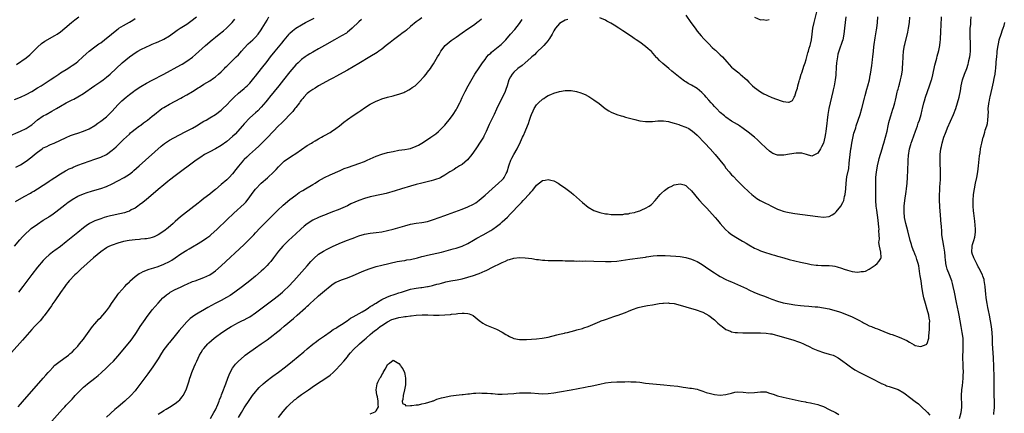
# Model space of a CAD drawing. Units: inches. Extents: x 2610000 to 2613000, y 1485000 to 1488000.
# Drawn here: x 2611177 to 2611520, y 1487373 to 1487510 of the extents above; entities that cross this region are included whole.
import ezdxf

# ---------------------------------------------------------------- set-up
doc = ezdxf.new("R2010")
doc.units = ezdxf.units.IN
doc.header["$MEASUREMENT"] = 0
doc.layers.add('LD26101485_10ft', color=121, linetype='Continuous')

msp = doc.modelspace()

# ---------------------------------------------------------------- linework, layer by layer
at = {"layer": 'LD26101485_10ft'}
for points, elevation in [([(2611409, 1487511.56), (2611410.78, 1487509), (2611412.23, 1487507), (2611413, 1487506.03), (2611414.38, 1487504.38), (2611415.33, 1487503.33), (2611415.66, 1487503), (2611417, 1487501.54), (2611418.26, 1487500.26), (2611419, 1487499.64), (2611419.32, 1487499.32), (2611419.7, 1487499), (2611421, 1487497.8), (2611421.76, 1487497), (2611423.26, 1487495.26), (2611425, 1487493.45), (2611425.47, 1487493), (2611427.47, 1487491.47), (2611428, 1487491), (2611429.64, 1487489.64), (2611430.24, 1487489), (2611431, 1487488.25), (2611432.3, 1487487), (2611433, 1487486.37), (2611435, 1487484.87), (2611436.17, 1487484.18), (2611437, 1487483.76), (2611437.52, 1487483.52), (2611439, 1487482.92), (2611442.24, 1487481.76), (2611443, 1487481.52), (2611444.81, 1487481.19), (2611445, 1487481.2), (2611446.19, 1487481.81), (2611446.79, 1487483), (2611447, 1487483.34), (2611447.52, 1487485), (2611447.9, 1487486.1), (2611448.13, 1487487), (2611448.57, 1487488.57), (2611448.68, 1487489), (2611448.74, 1487489.26), (2611449.28, 1487491), (2611449.47, 1487491.47), (2611449.96, 1487493), (2611450.17, 1487493.83), (2611450.67, 1487495), (2611451, 1487496.11), (2611451.22, 1487497), (2611451.61, 1487498.39), (2611451.75, 1487499), (2611452.06, 1487500.06), (2611452.37, 1487501), (2611452.5, 1487501.5), (2611452.83, 1487503), (2611453.08, 1487505), (2611453.36, 1487507), (2611453.77, 1487509), (2611454.8, 1487513.2)], 9210), ([(2611317, 1487510.64), (2611316.02, 1487509.98), (2611315, 1487509.26), (2611313, 1487507.6), (2611311.61, 1487506.39), (2611311, 1487505.92), (2611310.49, 1487505.51), (2611309, 1487504.35), (2611307.1, 1487503), (2611305.93, 1487502.07), (2611304.54, 1487501), (2611303, 1487499.73), (2611302.02, 1487499), (2611301.41, 1487498.59), (2611298.8, 1487497), (2611295, 1487494.74), (2611293, 1487493.57), (2611291, 1487492.44), (2611287, 1487490.22), (2611286.22, 1487489.78), (2611285, 1487489.13), (2611281, 1487486.9), (2611279.82, 1487486.18), (2611279, 1487485.71), (2611277.94, 1487485), (2611277, 1487484.27), (2611275.86, 1487483), (2611275.44, 1487482.56), (2611275, 1487482.03), (2611274.55, 1487481.45), (2611274.27, 1487481), (2611273, 1487479.4), (2611272.71, 1487479), (2611271.95, 1487478.05), (2611271, 1487476.96), (2611269.05, 1487474.95), (2611268.05, 1487473.95), (2611267, 1487473), (2611265.08, 1487471), (2611263, 1487468.76), (2611261, 1487466.68), (2611260.15, 1487465.85), (2611259, 1487464.81), (2611256.86, 1487463), (2611255.91, 1487462.09), (2611255, 1487461.24), (2611254.77, 1487461), (2611253.05, 1487458.95), (2611252.17, 1487457.83), (2611251, 1487456.28), (2611249.8, 1487455), (2611249.4, 1487454.6), (2611249, 1487454.22), (2611247, 1487452.52), (2611245, 1487450.84), (2611243.97, 1487450.03), (2611243, 1487449.21), (2611241, 1487447.62), (2611239.52, 1487446.48), (2611239, 1487446.05), (2611233.86, 1487442.14), (2611232.77, 1487441.23), (2611231, 1487439.64), (2611230.32, 1487439), (2611228.55, 1487437.45), (2611227, 1487436.26), (2611225.03, 1487434.97), (2611223.67, 1487434.33), (2611223, 1487434.09), (2611222.14, 1487433.86), (2611221, 1487433.65), (2611220.43, 1487433.57), (2611219, 1487433.47), (2611218.58, 1487433.42), (2611217, 1487433.31), (2611214.95, 1487433.05), (2611213, 1487432.67), (2611211, 1487432.13), (2611209, 1487431.44), (2611208.03, 1487431), (2611207.34, 1487430.66), (2611207, 1487430.46), (2611205, 1487429.07), (2611202.55, 1487427), (2611200.28, 1487425), (2611198.09, 1487423), (2611196.51, 1487421.49), (2611195.95, 1487421), (2611194, 1487419), (2611193.59, 1487418.41), (2611193, 1487417.73), (2611192.47, 1487417), (2611191, 1487414.9), (2611189, 1487411.95), (2611188.32, 1487411), (2611187.81, 1487410.19), (2611186.88, 1487409), (2611185.26, 1487406.74), (2611185, 1487406.43), (2611184.4, 1487405.6), (2611183.85, 1487405), (2611183, 1487404.14), (2611181.94, 1487403), (2611181, 1487402.03), (2611177.7, 1487398.3), (2611169, 1487388.61)], 9190), ([(2611172.74, 1487469.26), (2611177, 1487471.12), (2611179, 1487472.11), (2611180.42, 1487473), (2611181, 1487473.4), (2611183, 1487475.05), (2611185, 1487476.44), (2611185.96, 1487477), (2611187.92, 1487478.08), (2611189.54, 1487479), (2611191, 1487479.86), (2611193, 1487480.98), (2611194.34, 1487481.66), (2611195, 1487482.02), (2611195.66, 1487482.34), (2611197, 1487483.07), (2611199, 1487484.28), (2611200.62, 1487485.38), (2611201, 1487485.66), (2611201.81, 1487486.19), (2611203, 1487487.03), (2611205, 1487488.4), (2611205.83, 1487489), (2611207, 1487489.92), (2611208.3, 1487491), (2611212.51, 1487495), (2611215, 1487497.07), (2611216.16, 1487497.84), (2611217, 1487498.44), (2611217.93, 1487499), (2611219, 1487499.6), (2611221, 1487500.56), (2611221.97, 1487501), (2611223, 1487501.43), (2611224.09, 1487501.91), (2611225, 1487502.27), (2611227, 1487503.17), (2611229, 1487504.34), (2611231.67, 1487506.33), (2611232.67, 1487507), (2611235, 1487508.48), (2611236.46, 1487509.54), (2611238.4, 1487511)], 9140), ([(2611175, 1487431.09), (2611176.77, 1487433.23), (2611177.72, 1487434.28), (2611178.4, 1487435), (2611180.57, 1487437), (2611180.8, 1487437.2), (2611183, 1487438.77), (2611185, 1487440.06), (2611186.81, 1487441.19), (2611187, 1487441.34), (2611187.99, 1487442.01), (2611189.31, 1487443), (2611192.5, 1487445.5), (2611193.64, 1487446.36), (2611194.55, 1487447), (2611195, 1487447.31), (2611197, 1487448.47), (2611199, 1487449.32), (2611200.25, 1487449.75), (2611201.77, 1487450.23), (2611203, 1487450.56), (2611205, 1487451.15), (2611207, 1487451.85), (2611209, 1487452.76), (2611211, 1487453.8), (2611213.13, 1487455), (2611215, 1487456.17), (2611216.13, 1487457), (2611216.61, 1487457.39), (2611218.45, 1487459), (2611226.08, 1487465.92), (2611227.21, 1487466.79), (2611229, 1487467.97), (2611232.21, 1487469.79), (2611234.63, 1487471), (2611237, 1487472.24), (2611238.43, 1487473), (2611240.01, 1487473.99), (2611241, 1487474.58), (2611241.77, 1487475), (2611243, 1487475.75), (2611245, 1487476.9), (2611247, 1487478.41), (2611247.64, 1487479), (2611249, 1487480.3), (2611250.29, 1487481.71), (2611251, 1487482.43), (2611251.26, 1487482.74), (2611251.53, 1487483), (2611253, 1487484.36), (2611253.73, 1487485), (2611255, 1487486.03), (2611255.5, 1487486.5), (2611256.07, 1487487), (2611257, 1487487.91), (2611257.92, 1487489), (2611258.39, 1487489.61), (2611259, 1487490.37), (2611261.04, 1487493), (2611263, 1487495.44), (2611264.23, 1487497), (2611265.83, 1487499), (2611268.16, 1487501.84), (2611269, 1487502.9), (2611270.71, 1487505), (2611270.83, 1487505.17), (2611271, 1487505.36), (2611271.86, 1487506.14), (2611273, 1487507.04), (2611275, 1487508.22), (2611276.45, 1487509), (2611279.44, 1487510.56)], 9170), ([(2611175, 1487482.21), (2611177, 1487483), (2611179, 1487483.96), (2611180.99, 1487485.01), (2611183, 1487486.21), (2611184.25, 1487487), (2611187.33, 1487489), (2611189, 1487490.1), (2611190.4, 1487491), (2611191, 1487491.42), (2611193.52, 1487493), (2611194.39, 1487493.61), (2611195, 1487493.98), (2611195.59, 1487494.41), (2611196.42, 1487495), (2611197, 1487495.44), (2611198.82, 1487497), (2611199.94, 1487498.06), (2611201, 1487499.02), (2611203, 1487500.58), (2611204.41, 1487501.59), (2611205, 1487501.98), (2611206.35, 1487503), (2611208.8, 1487505), (2611210, 1487506), (2611211.14, 1487506.86), (2611211.36, 1487507), (2611213, 1487508), (2611215, 1487509.13), (2611216.19, 1487509.81), (2611217, 1487510.39)], 9130), ([(2611175.34, 1487446.66), (2611178.37, 1487448.37), (2611180.48, 1487449.52), (2611181, 1487449.82), (2611181.73, 1487450.27), (2611183, 1487450.99), (2611185, 1487452.29), (2611186.6, 1487453.4), (2611187, 1487453.66), (2611187.79, 1487454.21), (2611189.04, 1487455), (2611191, 1487456.27), (2611192.73, 1487457.27), (2611193, 1487457.4), (2611194.03, 1487457.97), (2611195, 1487458.38), (2611195.41, 1487458.58), (2611197, 1487459.23), (2611199, 1487459.98), (2611203, 1487461.38), (2611205, 1487462.12), (2611207, 1487463.06), (2611209, 1487464.47), (2611209.61, 1487465), (2611210.34, 1487465.66), (2611211.37, 1487466.63), (2611213, 1487468.23), (2611215, 1487470.14), (2611215.45, 1487470.55), (2611215.98, 1487471), (2611217, 1487471.81), (2611218.59, 1487473), (2611218.83, 1487473.17), (2611219, 1487473.28), (2611219.98, 1487474.02), (2611221, 1487474.73), (2611221.36, 1487475), (2611223, 1487476.35), (2611223.81, 1487477), (2611224.44, 1487477.56), (2611225.57, 1487478.43), (2611226.36, 1487479), (2611227, 1487479.43), (2611229, 1487480.57), (2611231, 1487481.58), (2611233, 1487482.65), (2611233.58, 1487483), (2611235, 1487483.79), (2611237, 1487484.95), (2611239, 1487486.21), (2611239.49, 1487486.51), (2611241, 1487487.49), (2611243, 1487488.71), (2611244.36, 1487489.64), (2611245, 1487490.1), (2611246.06, 1487491), (2611247, 1487491.85), (2611248.16, 1487493), (2611248.57, 1487493.43), (2611249, 1487493.83), (2611249.58, 1487494.42), (2611251, 1487495.76), (2611252.25, 1487497), (2611253, 1487497.79), (2611254.04, 1487499), (2611255, 1487500.07), (2611256.46, 1487501.54), (2611258.08, 1487503), (2611259, 1487503.92), (2611259.96, 1487505), (2611261, 1487506.45), (2611261.36, 1487507), (2611263, 1487509.84), (2611263.63, 1487511)], 9160), ([(2611175.45, 1487458.55), (2611177, 1487459.42), (2611179, 1487460.68), (2611181, 1487462.18), (2611181.95, 1487463), (2611183, 1487463.82), (2611184.59, 1487465), (2611185, 1487465.27), (2611186.18, 1487465.82), (2611187, 1487466.27), (2611187.54, 1487466.46), (2611188.79, 1487467), (2611193, 1487468.97), (2611194.42, 1487469.58), (2611195.9, 1487470.1), (2611197, 1487470.42), (2611199, 1487471.08), (2611201, 1487471.99), (2611203, 1487473.17), (2611204.05, 1487473.95), (2611205, 1487474.61), (2611207, 1487476.19), (2611207.89, 1487477), (2611208.45, 1487477.55), (2611209, 1487478.12), (2611211, 1487480.3), (2611211.66, 1487481), (2611212.34, 1487481.66), (2611213.83, 1487483), (2611215, 1487483.95), (2611216.4, 1487485), (2611217, 1487485.44), (2611219, 1487486.73), (2611221, 1487487.87), (2611223, 1487488.91), (2611227.04, 1487491), (2611233, 1487494.29), (2611233.45, 1487494.55), (2611235, 1487495.51), (2611237, 1487496.98), (2611238.09, 1487497.91), (2611241.55, 1487501), (2611243.84, 1487503), (2611245, 1487503.95), (2611246.33, 1487505), (2611247.85, 1487506.15), (2611248.9, 1487507), (2611250.9, 1487509), (2611251.83, 1487510.17)], 9150), ([(2611175.65, 1487494.35), (2611179, 1487496.74), (2611180.24, 1487497.76), (2611181, 1487498.44), (2611183, 1487500.47), (2611184.32, 1487501.68), (2611185.49, 1487502.51), (2611189, 1487504.45), (2611189.87, 1487505), (2611191, 1487505.79), (2611192.5, 1487507), (2611194.88, 1487509), (2611196.01, 1487509.99), (2611197.34, 1487511)], 9120), ([(2611176.17, 1487375), (2611177, 1487375.91), (2611178.43, 1487377.57), (2611181, 1487380.53), (2611184.95, 1487385), (2611185.87, 1487386.13), (2611186.69, 1487387), (2611187, 1487387.37), (2611188.49, 1487389), (2611188.72, 1487389.28), (2611189, 1487389.53), (2611190.84, 1487391), (2611193, 1487392.45), (2611193.72, 1487393), (2611194.41, 1487393.59), (2611195, 1487394.14), (2611195.86, 1487395), (2611197, 1487396.24), (2611197.67, 1487397), (2611199, 1487398.64), (2611199.27, 1487399), (2611201, 1487401.42), (2611202.18, 1487403), (2611203, 1487403.99), (2611204.41, 1487405.59), (2611205, 1487406.19), (2611205.74, 1487407), (2611207, 1487408.47), (2611207.42, 1487409), (2611208.05, 1487409.95), (2611208.82, 1487411), (2611210.47, 1487413.53), (2611211, 1487414.16), (2611211.36, 1487414.65), (2611213.46, 1487417), (2611214.16, 1487417.84), (2611215, 1487418.62), (2611215.18, 1487418.82), (2611217, 1487420.46), (2611218.46, 1487421.54), (2611219, 1487421.78), (2611219.77, 1487422.23), (2611221.89, 1487423), (2611223.52, 1487423.52), (2611225, 1487424.01), (2611227, 1487424.76), (2611227.51, 1487425), (2611228.55, 1487425.46), (2611229, 1487425.69), (2611229.82, 1487426.18), (2611231, 1487426.95), (2611233, 1487428.33), (2611235, 1487429.66), (2611235.86, 1487430.14), (2611237, 1487430.87), (2611239, 1487432), (2611240.87, 1487433.13), (2611242.04, 1487433.96), (2611243, 1487434.68), (2611243.39, 1487435), (2611245.61, 1487437), (2611249, 1487440.17), (2611251.46, 1487442.54), (2611255, 1487445.85), (2611255.57, 1487446.43), (2611256.05, 1487447), (2611257, 1487448.23), (2611258.17, 1487449.83), (2611259.03, 1487450.97), (2611261, 1487452.97), (2611263.13, 1487454.87), (2611265.39, 1487457), (2611266.19, 1487457.81), (2611267, 1487458.73), (2611269, 1487460.63), (2611271.57, 1487462.43), (2611273, 1487463.37), (2611275, 1487464.76), (2611277, 1487466.12), (2611278.48, 1487467), (2611279, 1487467.36), (2611279.8, 1487467.8), (2611281, 1487468.5), (2611281.95, 1487469), (2611282.61, 1487469.39), (2611283, 1487469.59), (2611285, 1487470.72), (2611285.46, 1487471), (2611287, 1487472.05), (2611288.3, 1487473), (2611289.78, 1487474.22), (2611291, 1487475.15), (2611293, 1487476.56), (2611295, 1487477.93), (2611295.66, 1487478.34), (2611297, 1487479.26), (2611299, 1487480.51), (2611300.63, 1487481.37), (2611301, 1487481.61), (2611302.02, 1487481.98), (2611303, 1487482.46), (2611305, 1487483.03), (2611307, 1487483.5), (2611307.68, 1487483.68), (2611309, 1487484.07), (2611310.67, 1487484.67), (2611311, 1487484.81), (2611311.39, 1487485), (2611312.41, 1487485.59), (2611313, 1487485.84), (2611313.65, 1487486.35), (2611314.61, 1487487), (2611315, 1487487.29), (2611316.82, 1487489.18), (2611317, 1487489.33), (2611317.75, 1487490.25), (2611318.44, 1487491), (2611319, 1487491.67), (2611320, 1487493), (2611320.38, 1487493.62), (2611321, 1487494.57), (2611322.42, 1487497), (2611323, 1487497.92), (2611323.62, 1487499), (2611325.08, 1487501), (2611327.23, 1487502.76), (2611329, 1487503.94), (2611331, 1487505.38), (2611333, 1487506.79), (2611335, 1487508.14), (2611336.64, 1487509.36), (2611337, 1487509.66), (2611337.72, 1487510.28)], 9200), ([(2611295.96, 1487510.04), (2611295, 1487509.2), (2611292.69, 1487507), (2611291.79, 1487506.21), (2611291, 1487505.63), (2611290.65, 1487505.35), (2611289, 1487504.34), (2611286.56, 1487503), (2611283, 1487501.02), (2611281, 1487499.87), (2611279, 1487498.7), (2611277.95, 1487498.05), (2611277, 1487497.48), (2611276.28, 1487497), (2611275, 1487496.07), (2611273.81, 1487495), (2611273, 1487494.21), (2611271, 1487491.87), (2611268.74, 1487489), (2611267.07, 1487486.93), (2611265.47, 1487485), (2611263.9, 1487483), (2611263.53, 1487482.47), (2611262.62, 1487481.38), (2611261, 1487479.56), (2611259.74, 1487478.26), (2611259, 1487477.56), (2611257, 1487475.74), (2611255, 1487473.7), (2611254.42, 1487473), (2611251.87, 1487470.13), (2611251, 1487469.27), (2611249, 1487467.52), (2611247, 1487466.12), (2611245, 1487465.01), (2611243, 1487463.96), (2611241.24, 1487463), (2611239.88, 1487462.12), (2611238.25, 1487461), (2611231, 1487455.55), (2611229, 1487454.02), (2611228.44, 1487453.56), (2611227, 1487452.43), (2611225, 1487450.77), (2611224.07, 1487449.93), (2611221, 1487447.3), (2611219.73, 1487446.27), (2611218.58, 1487445.42), (2611217.98, 1487445), (2611217, 1487444.35), (2611215.67, 1487443.67), (2611215, 1487443.3), (2611214.18, 1487443), (2611213.29, 1487442.71), (2611211.68, 1487442.32), (2611209, 1487441.75), (2611208.39, 1487441.61), (2611207, 1487441.25), (2611206.19, 1487441), (2611205, 1487440.63), (2611203, 1487439.87), (2611201.08, 1487438.92), (2611199.88, 1487438.12), (2611199, 1487437.46), (2611197, 1487435.86), (2611193, 1487432.58), (2611191, 1487430.98), (2611189, 1487429.51), (2611188.69, 1487429.31), (2611188.25, 1487429), (2611187, 1487428.01), (2611185.88, 1487427), (2611185.43, 1487426.57), (2611185, 1487426.07), (2611183, 1487423.67), (2611181, 1487421.13), (2611177.87, 1487417), (2611176.32, 1487415)], 9180), ([(2611188, 1487370), (2611191.73, 1487374.27), (2611192.46, 1487375), (2611193, 1487375.61), (2611195, 1487377.68), (2611195.63, 1487378.37), (2611196.15, 1487379), (2611197, 1487379.87), (2611198.04, 1487381), (2611199, 1487381.85), (2611199.63, 1487382.37), (2611200.42, 1487383), (2611203, 1487384.97), (2611204.09, 1487385.91), (2611205.13, 1487386.87), (2611207, 1487388.68), (2611208.19, 1487389.81), (2611209.41, 1487391), (2611211, 1487392.66), (2611214.63, 1487397), (2611215.67, 1487398.33), (2611217, 1487400.3), (2611217.45, 1487401), (2611218.78, 1487403), (2611220.51, 1487405.49), (2611221, 1487406.15), (2611223, 1487408.8), (2611225, 1487411.22), (2611226.66, 1487413), (2611227, 1487413.3), (2611227.95, 1487414.05), (2611229, 1487414.82), (2611229.28, 1487415), (2611231, 1487415.89), (2611232.79, 1487416.79), (2611234.45, 1487417.55), (2611235, 1487417.85), (2611237, 1487418.68), (2611237.94, 1487419), (2611241, 1487420.09), (2611243, 1487421.03), (2611244.18, 1487421.82), (2611245, 1487422.44), (2611247, 1487424.21), (2611255, 1487431.62), (2611257, 1487433.58), (2611258.35, 1487435), (2611259, 1487435.66), (2611260.61, 1487437.39), (2611263, 1487439.86), (2611265.55, 1487442.45), (2611267, 1487443.83), (2611268.33, 1487445), (2611268.68, 1487445.32), (2611271, 1487447.29), (2611273, 1487448.86), (2611274.24, 1487449.76), (2611275, 1487450.17), (2611275.51, 1487450.49), (2611276.44, 1487451), (2611279, 1487452.51), (2611279.79, 1487453), (2611281, 1487453.83), (2611283, 1487455.01), (2611285, 1487455.97), (2611288.52, 1487457.48), (2611289.93, 1487458.07), (2611291.38, 1487458.62), (2611295, 1487459.85), (2611297, 1487460.62), (2611297.89, 1487461), (2611299, 1487461.52), (2611301, 1487462.42), (2611303, 1487463.12), (2611305, 1487463.65), (2611307, 1487464.1), (2611309, 1487464.47), (2611311, 1487464.77), (2611312.31, 1487465), (2611313, 1487465.14), (2611315, 1487465.85), (2611315.76, 1487466.24), (2611317, 1487466.92), (2611319, 1487468.23), (2611320.14, 1487469), (2611321.82, 1487470.18), (2611322.78, 1487471), (2611323, 1487471.2), (2611324.77, 1487473), (2611325, 1487473.26), (2611327, 1487475.72), (2611327.92, 1487477), (2611329, 1487478.62), (2611329.23, 1487479), (2611330.26, 1487481), (2611330.48, 1487481.52), (2611331.09, 1487482.91), (2611332.07, 1487485), (2611333.17, 1487487), (2611334.56, 1487489.44), (2611335.5, 1487491), (2611337, 1487493.22), (2611338.18, 1487495), (2611339, 1487496.09), (2611339.65, 1487497), (2611340.27, 1487497.73), (2611341, 1487498.37), (2611341.31, 1487498.69), (2611343, 1487500.07), (2611344.17, 1487501), (2611344.61, 1487501.39), (2611345.64, 1487502.36), (2611346.23, 1487503), (2611347.94, 1487505), (2611349.37, 1487506.63), (2611351, 1487508.7), (2611351.21, 1487509), (2611351.93, 1487510.07)], 9210), ([(2611367.88, 1487510.12), (2611367, 1487509.8), (2611365.5, 1487509), (2611365, 1487508.64), (2611363.56, 1487507), (2611363.34, 1487506.66), (2611363, 1487506.12), (2611362.42, 1487505), (2611361.44, 1487503.44), (2611361.18, 1487503), (2611361.1, 1487502.9), (2611361, 1487502.8), (2611360.22, 1487501.78), (2611359.48, 1487501), (2611359, 1487500.55), (2611357.24, 1487498.76), (2611357, 1487498.57), (2611356.22, 1487497.78), (2611355.3, 1487497), (2611355, 1487496.72), (2611353.02, 1487494.98), (2611351.92, 1487494.08), (2611350.46, 1487493), (2611349, 1487491.67), (2611348.46, 1487491), (2611347.91, 1487490.09), (2611347.34, 1487489), (2611346.67, 1487487), (2611346.3, 1487485.7), (2611346.05, 1487485), (2611345.12, 1487483), (2611344.07, 1487481), (2611343, 1487478.84), (2611342.14, 1487477), (2611341.33, 1487475.33), (2611340.5, 1487473.5), (2611339.43, 1487471), (2611338.64, 1487469.36), (2611338.43, 1487469), (2611337.08, 1487466.92), (2611336.27, 1487465.73), (2611335.75, 1487465), (2611334.4, 1487463), (2611332.88, 1487461.12), (2611331, 1487459.53), (2611330.07, 1487459), (2611329.44, 1487458.56), (2611329, 1487458.33), (2611328.19, 1487457.81), (2611326.78, 1487457), (2611325, 1487455.76), (2611323.6, 1487455), (2611323.2, 1487454.8), (2611321.75, 1487454.25), (2611321, 1487454.02), (2611320.23, 1487453.77), (2611317.02, 1487453.02), (2611315, 1487452.49), (2611313, 1487451.92), (2611309.94, 1487451), (2611307.66, 1487450.34), (2611304.54, 1487449.46), (2611302.95, 1487449.05), (2611299, 1487448.21), (2611297, 1487447.68), (2611295.02, 1487446.98), (2611292.24, 1487445.76), (2611291, 1487445.16), (2611287.77, 1487443.77), (2611285.87, 1487443), (2611283.81, 1487442.19), (2611283, 1487441.9), (2611282.38, 1487441.62), (2611281, 1487441.07), (2611279, 1487440.09), (2611277, 1487438.81), (2611275.97, 1487438.03), (2611274.73, 1487437), (2611273, 1487435.4), (2611270.53, 1487433), (2611268.54, 1487431), (2611267.79, 1487430.21), (2611267, 1487429.28), (2611265.27, 1487427), (2611264.27, 1487425.73), (2611263.65, 1487425), (2611263, 1487424.27), (2611261.72, 1487423), (2611261, 1487422.31), (2611259, 1487420.59), (2611257.05, 1487419), (2611254.44, 1487417), (2611251.76, 1487415), (2611250.11, 1487413.89), (2611248.86, 1487413.14), (2611247, 1487412.09), (2611244.93, 1487411), (2611243.68, 1487410.32), (2611242.36, 1487409.64), (2611241.19, 1487409), (2611239, 1487407.73), (2611237.87, 1487407), (2611237, 1487406.38), (2611236.21, 1487405.79), (2611235.35, 1487405), (2611235, 1487404.66), (2611233.28, 1487402.72), (2611232.38, 1487401.62), (2611231, 1487399.86), (2611229, 1487397.43), (2611228.79, 1487397.21), (2611227.06, 1487395), (2611226.23, 1487393.77), (2611225, 1487391.77), (2611223.92, 1487390.08), (2611223.13, 1487389), (2611221.41, 1487386.59), (2611219, 1487383.28), (2611217.28, 1487381), (2611217, 1487380.66), (2611215.54, 1487379), (2611213.45, 1487377), (2611211.12, 1487375), (2611209.95, 1487374.05), (2611207, 1487371.48)], 9220), ([(2611225, 1487372.43), (2611225.95, 1487373), (2611226.59, 1487373.41), (2611227, 1487373.7), (2611227.81, 1487374.19), (2611229, 1487374.97), (2611231, 1487376.23), (2611232.07, 1487377), (2611232.55, 1487377.45), (2611233, 1487377.92), (2611233.43, 1487378.57), (2611233.74, 1487379), (2611234.77, 1487381), (2611235, 1487381.6), (2611235.34, 1487382.66), (2611235.72, 1487383.72), (2611236.11, 1487385), (2611236.34, 1487385.66), (2611236.83, 1487387), (2611237.61, 1487389), (2611238.07, 1487390.07), (2611238.49, 1487391), (2611239.48, 1487393), (2611240.06, 1487393.94), (2611240.67, 1487395), (2611241, 1487395.42), (2611242.36, 1487397), (2611242.69, 1487397.31), (2611244.59, 1487399), (2611245, 1487399.32), (2611247.27, 1487401), (2611249.57, 1487402.43), (2611250.45, 1487403), (2611251, 1487403.32), (2611251.73, 1487403.73), (2611253, 1487404.41), (2611254.26, 1487405), (2611255, 1487405.36), (2611256.07, 1487405.93), (2611257, 1487406.45), (2611259, 1487407.83), (2611265, 1487412.28), (2611267, 1487413.85), (2611268.34, 1487415), (2611269, 1487415.59), (2611270.47, 1487417), (2611272.38, 1487419), (2611274.18, 1487421), (2611277, 1487424.23), (2611278.31, 1487425.69), (2611279.29, 1487426.71), (2611281, 1487428.2), (2611282.69, 1487429.31), (2611283.99, 1487430.01), (2611286.02, 1487431), (2611289, 1487432.32), (2611291, 1487433.16), (2611292.38, 1487433.62), (2611293, 1487433.89), (2611293.85, 1487434.15), (2611295, 1487434.61), (2611297, 1487435.22), (2611299, 1487435.59), (2611301, 1487435.78), (2611303, 1487436.04), (2611305, 1487436.45), (2611307, 1487436.98), (2611311, 1487438.15), (2611313, 1487438.67), (2611315, 1487439.05), (2611317, 1487439.33), (2611319, 1487439.7), (2611321, 1487440.29), (2611325, 1487441.75), (2611325.93, 1487442.07), (2611331, 1487443.93), (2611333, 1487444.72), (2611335, 1487445.69), (2611335.79, 1487446.21), (2611337, 1487447.04), (2611339, 1487448.77), (2611341.46, 1487451), (2611343.74, 1487453), (2611345, 1487454.21), (2611345.39, 1487454.61), (2611345.7, 1487455), (2611346.41, 1487456.41), (2611346.74, 1487457), (2611347.27, 1487459), (2611347.45, 1487459.45), (2611347.97, 1487461), (2611348.3, 1487461.7), (2611349.09, 1487463), (2611350.21, 1487465), (2611351.4, 1487467.4), (2611352.13, 1487469), (2611352.38, 1487469.62), (2611353.03, 1487471), (2611353.87, 1487473), (2611354.18, 1487473.82), (2611354.54, 1487475), (2611355, 1487476.4), (2611355.21, 1487477), (2611355.83, 1487478.17), (2611356.17, 1487479), (2611357, 1487480.29), (2611357.62, 1487481), (2611359, 1487482.3), (2611359.46, 1487482.54), (2611360.11, 1487483), (2611361, 1487483.52), (2611361.95, 1487483.95), (2611363, 1487484.34), (2611364.95, 1487484.95), (2611367, 1487485.32), (2611368.74, 1487485.26), (2611369, 1487485.29), (2611370.93, 1487484.93), (2611372.46, 1487484.46), (2611373, 1487484.27), (2611373.88, 1487483.88), (2611375, 1487483.34), (2611375.22, 1487483.22), (2611377, 1487482.1), (2611378.75, 1487480.75), (2611380.89, 1487479), (2611382.18, 1487478.18), (2611383, 1487477.81), (2611384.98, 1487477), (2611386.49, 1487476.49), (2611387, 1487476.36), (2611388.04, 1487476.04), (2611391.19, 1487475.19), (2611393, 1487474.76), (2611395, 1487474.47), (2611395.51, 1487474.49), (2611397, 1487474.48), (2611397.45, 1487474.55), (2611399.27, 1487474.73), (2611401, 1487474.77), (2611401.24, 1487474.76), (2611403, 1487474.48), (2611403.68, 1487474.32), (2611405, 1487473.94), (2611406.57, 1487473.43), (2611407, 1487473.28), (2611409, 1487472.53), (2611410.01, 1487472.01), (2611411, 1487471.42), (2611411.24, 1487471.24), (2611413, 1487469.72), (2611415.61, 1487467), (2611417.47, 1487465), (2611419.24, 1487463), (2611420.91, 1487461), (2611422.48, 1487459), (2611423, 1487458.29), (2611424.09, 1487457), (2611424.52, 1487456.52), (2611425, 1487455.93), (2611425.47, 1487455.47), (2611427, 1487453.81), (2611428.44, 1487452.44), (2611429, 1487451.86), (2611431, 1487449.94), (2611432.05, 1487449), (2611432.56, 1487448.56), (2611433.72, 1487447.72), (2611434.95, 1487447), (2611437, 1487445.96), (2611437.65, 1487445.65), (2611438.89, 1487445), (2611441, 1487443.98), (2611441.7, 1487443.7), (2611443, 1487443.22), (2611443.86, 1487443), (2611445, 1487442.74), (2611447, 1487442.42), (2611455, 1487441.33), (2611457, 1487441.13), (2611459, 1487441.35), (2611460.07, 1487441.93), (2611461, 1487442.56), (2611461.23, 1487442.77), (2611461.42, 1487443), (2611463.04, 1487445), (2611463.78, 1487446.22), (2611464.07, 1487447), (2611464.39, 1487448.39), (2611464.57, 1487449), (2611464.76, 1487451), (2611464.87, 1487453), (2611465.18, 1487455.18), (2611465.83, 1487458.17), (2611466, 1487460), (2611466.13, 1487461), (2611466.33, 1487463), (2611466.56, 1487465), (2611466.62, 1487465.38), (2611466.89, 1487467), (2611467, 1487467.54), (2611467.61, 1487470.39), (2611467.83, 1487471), (2611468.25, 1487472.25), (2611468.46, 1487473), (2611469.16, 1487475), (2611469.83, 1487477), (2611470.42, 1487479), (2611471.36, 1487482.64), (2611471.58, 1487483.58), (2611472.18, 1487485.82), (2611472.52, 1487487), (2611473.03, 1487489), (2611473.33, 1487490.67), (2611473.42, 1487491), (2611473.92, 1487494.08), (2611474.02, 1487495), (2611474.11, 1487496.11), (2611474.22, 1487497), (2611474.4, 1487499), (2611474.59, 1487500.59), (2611474.65, 1487501.35), (2611475, 1487503.73), (2611475.48, 1487506.52), (2611475.57, 1487507), (2611475.85, 1487509), (2611475.96, 1487511)], 9230), ([(2611243.34, 1487371), (2611244.49, 1487373), (2611245, 1487373.97), (2611245.8, 1487375.8), (2611246.28, 1487377), (2611246.47, 1487377.53), (2611247, 1487378.73), (2611247.18, 1487379.18), (2611247.86, 1487381), (2611248.14, 1487381.86), (2611248.63, 1487383), (2611249.37, 1487385), (2611249.8, 1487386.2), (2611250.17, 1487387), (2611251, 1487388.54), (2611251.29, 1487389), (2611252.06, 1487389.94), (2611253, 1487390.95), (2611255, 1487392.75), (2611255.32, 1487393), (2611257, 1487394.23), (2611258.12, 1487395), (2611259, 1487395.57), (2611261, 1487396.95), (2611263, 1487398.39), (2611267.84, 1487402.16), (2611269, 1487403.12), (2611272.17, 1487405.83), (2611273.47, 1487407), (2611276.42, 1487409.58), (2611277, 1487410.12), (2611277.48, 1487410.52), (2611277.99, 1487411), (2611280.61, 1487413.39), (2611281, 1487413.76), (2611281.67, 1487414.33), (2611283, 1487415.52), (2611285, 1487417.15), (2611286.1, 1487417.9), (2611287, 1487418.47), (2611287.35, 1487418.65), (2611288.16, 1487419), (2611289, 1487419.34), (2611291, 1487420.05), (2611293, 1487420.85), (2611295.9, 1487422.1), (2611297.33, 1487422.67), (2611299, 1487423.3), (2611301, 1487423.96), (2611303, 1487424.47), (2611308.35, 1487425.65), (2611310.05, 1487425.95), (2611311, 1487426.09), (2611311.76, 1487426.24), (2611313, 1487426.43), (2611313.45, 1487426.56), (2611315, 1487426.87), (2611315.52, 1487427), (2611317, 1487427.4), (2611317.52, 1487427.52), (2611319, 1487427.9), (2611323.83, 1487429), (2611327.93, 1487430.07), (2611329, 1487430.38), (2611331, 1487431.06), (2611333, 1487432.02), (2611335, 1487433.1), (2611336.2, 1487433.8), (2611338.36, 1487435), (2611341, 1487436.56), (2611341.69, 1487437), (2611343, 1487437.92), (2611344.41, 1487439), (2611345, 1487439.52), (2611346.82, 1487441.18), (2611347.82, 1487442.18), (2611348.6, 1487443), (2611350.46, 1487445), (2611351, 1487445.56), (2611351.74, 1487446.26), (2611352.35, 1487447), (2611354.64, 1487449.36), (2611355, 1487449.92), (2611355.6, 1487450.4), (2611356, 1487451), (2611357, 1487452.35), (2611359, 1487453.89), (2611359.96, 1487454.04), (2611361, 1487454.34), (2611361.92, 1487454.08), (2611363, 1487453.84), (2611364.48, 1487453), (2611365, 1487452.69), (2611367.17, 1487451.17), (2611369, 1487449.72), (2611369.88, 1487449), (2611373, 1487446.25), (2611375, 1487444.68), (2611377, 1487443.5), (2611379, 1487442.77), (2611381, 1487442.37), (2611381.68, 1487442.32), (2611383, 1487442.13), (2611383.87, 1487442.13), (2611385, 1487442.03), (2611385.88, 1487442.12), (2611387, 1487442.1), (2611387.74, 1487442.26), (2611389, 1487442.35), (2611389.49, 1487442.51), (2611391, 1487442.77), (2611391.16, 1487442.84), (2611391.75, 1487443), (2611393, 1487443.41), (2611393.68, 1487443.68), (2611395, 1487444.26), (2611396.25, 1487445), (2611396.66, 1487445.34), (2611397, 1487445.58), (2611398.38, 1487447), (2611400.1, 1487449), (2611400.51, 1487449.49), (2611401.56, 1487450.44), (2611403, 1487451.46), (2611403.85, 1487451.85), (2611405, 1487452.43), (2611407, 1487452.82), (2611408.41, 1487452.41), (2611409, 1487452.22), (2611409.63, 1487451.63), (2611411, 1487450.31), (2611412.02, 1487449), (2611412.47, 1487448.47), (2611413, 1487447.88), (2611413.76, 1487447), (2611415, 1487445.72), (2611415.65, 1487445), (2611416.33, 1487444.33), (2611417.28, 1487443.28), (2611419.29, 1487441), (2611420.07, 1487440.07), (2611421, 1487438.91), (2611421.88, 1487437.88), (2611422.86, 1487436.86), (2611423.94, 1487435.94), (2611425, 1487435.11), (2611427, 1487433.8), (2611428.82, 1487432.82), (2611429, 1487432.69), (2611430.11, 1487432.11), (2611431, 1487431.55), (2611433, 1487430.38), (2611434.11, 1487429.89), (2611435, 1487429.45), (2611436.83, 1487428.83), (2611438.35, 1487428.35), (2611439, 1487428.18), (2611439.9, 1487427.9), (2611441, 1487427.61), (2611441.47, 1487427.47), (2611443.18, 1487427), (2611445, 1487426.44), (2611447, 1487425.88), (2611449, 1487425.45), (2611451.34, 1487425), (2611452.71, 1487424.71), (2611454.44, 1487424.44), (2611455, 1487424.4), (2611456.33, 1487424.33), (2611457, 1487424.36), (2611458.3, 1487424.3), (2611459, 1487424.33), (2611460.15, 1487424.15), (2611461, 1487424.04), (2611461.83, 1487423.83), (2611463.35, 1487423.35), (2611464.28, 1487423), (2611465.35, 1487422.65), (2611467, 1487422.24), (2611467.93, 1487422.07), (2611469, 1487422), (2611470.2, 1487422.2), (2611471, 1487422.18), (2611471.66, 1487422.34), (2611473, 1487423.01), (2611475, 1487424.45), (2611475.69, 1487425), (2611476.27, 1487425.73), (2611477, 1487426.8), (2611477.08, 1487426.92), (2611477.11, 1487427), (2611477.09, 1487427.09), (2611477.02, 1487429), (2611476.51, 1487431), (2611476.3, 1487432.3), (2611476.43, 1487433), (2611476.55, 1487433.45), (2611476.47, 1487435), (2611476.35, 1487436.35), (2611476.39, 1487437), (2611476.35, 1487437.65), (2611476.11, 1487440.11), (2611475.61, 1487443.61), (2611475.44, 1487445), (2611475.3, 1487447), (2611475.25, 1487449), (2611475.23, 1487450.77), (2611475.25, 1487453), (2611475.32, 1487455), (2611475.48, 1487457), (2611475.71, 1487458.29), (2611475.81, 1487459), (2611476.3, 1487461), (2611476.44, 1487461.56), (2611477.44, 1487465), (2611477.8, 1487466.2), (2611478.06, 1487467), (2611478.65, 1487469), (2611479.17, 1487471.17), (2611479.57, 1487473), (2611479.85, 1487474.15), (2611480.08, 1487475), (2611480.52, 1487476.52), (2611481.23, 1487478.77), (2611481.38, 1487479.38), (2611481.86, 1487481), (2611482.1, 1487481.9), (2611482.36, 1487483), (2611482.76, 1487484.76), (2611482.83, 1487485.17), (2611483, 1487485.78), (2611483.25, 1487486.75), (2611483.48, 1487487.48), (2611483.89, 1487489), (2611484.06, 1487489.94), (2611484.34, 1487491), (2611484.55, 1487492.55), (2611484.59, 1487493), (2611484.71, 1487495), (2611484.77, 1487496.77), (2611484.82, 1487497.18), (2611484.95, 1487499), (2611485.29, 1487501), (2611485.36, 1487501.36), (2611486.37, 1487505.64), (2611486.63, 1487507), (2611486.95, 1487509), (2611487.17, 1487510.83)], 9240), ([(2611253, 1487371.3), (2611254.04, 1487373), (2611255, 1487374.63), (2611257, 1487377.64), (2611257.97, 1487379), (2611259, 1487380.27), (2611259.61, 1487381), (2611260.27, 1487381.72), (2611261.6, 1487383), (2611263, 1487384.22), (2611264.58, 1487385.42), (2611265, 1487385.71), (2611267, 1487387.17), (2611269.38, 1487389), (2611271.89, 1487391), (2611275.8, 1487394.2), (2611277, 1487395.23), (2611279, 1487396.83), (2611280.23, 1487397.77), (2611281, 1487398.39), (2611283, 1487399.84), (2611285, 1487401.18), (2611286.04, 1487401.96), (2611287, 1487402.5), (2611287.29, 1487402.71), (2611287.85, 1487403), (2611289, 1487403.76), (2611290.98, 1487405), (2611292.1, 1487405.9), (2611293, 1487406.37), (2611294.08, 1487407), (2611296.18, 1487408.18), (2611297.55, 1487409), (2611298.4, 1487409.6), (2611299, 1487409.96), (2611299.6, 1487410.4), (2611300.65, 1487411), (2611301, 1487411.23), (2611301.54, 1487411.54), (2611303, 1487412.44), (2611304.72, 1487413.28), (2611306.17, 1487413.83), (2611307, 1487414.09), (2611307.71, 1487414.29), (2611309, 1487414.72), (2611309.93, 1487415), (2611311.62, 1487415.62), (2611313, 1487416.02), (2611314.3, 1487416.3), (2611315, 1487416.43), (2611316.61, 1487416.61), (2611317, 1487416.68), (2611318.95, 1487416.95), (2611319.2, 1487417), (2611320.66, 1487417.34), (2611321, 1487417.4), (2611322.26, 1487417.74), (2611323, 1487417.91), (2611323.82, 1487418.18), (2611325, 1487418.47), (2611325.39, 1487418.61), (2611327.04, 1487418.96), (2611329.35, 1487419.35), (2611331, 1487419.67), (2611333, 1487420.19), (2611335, 1487420.83), (2611336.6, 1487421.4), (2611337, 1487421.56), (2611338.05, 1487421.95), (2611339, 1487422.42), (2611339.43, 1487422.57), (2611341.83, 1487423.83), (2611344.23, 1487425), (2611344.76, 1487425.24), (2611345, 1487425.39), (2611346.16, 1487425.84), (2611347, 1487426.26), (2611347.59, 1487426.41), (2611349, 1487426.87), (2611351, 1487427.1), (2611353, 1487427.01), (2611355.28, 1487426.72), (2611357, 1487426.44), (2611357.62, 1487426.38), (2611359, 1487426.18), (2611359.85, 1487426.15), (2611361, 1487426.07), (2611363, 1487426.05), (2611363.95, 1487426.05), (2611365, 1487426.01), (2611365.98, 1487426.02), (2611367, 1487425.96), (2611368.05, 1487425.95), (2611369, 1487425.89), (2611370.1, 1487425.9), (2611371, 1487425.86), (2611372.12, 1487425.88), (2611373, 1487425.87), (2611374.1, 1487425.9), (2611377, 1487425.87), (2611381, 1487425.71), (2611383, 1487425.71), (2611385, 1487425.86), (2611389.52, 1487426.48), (2611393.08, 1487426.92), (2611395, 1487427.22), (2611395.28, 1487427.28), (2611397.64, 1487427.64), (2611399, 1487427.76), (2611399.81, 1487427.81), (2611401.81, 1487427.81), (2611403.72, 1487427.72), (2611405.59, 1487427.59), (2611407, 1487427.44), (2611409, 1487427.12), (2611411, 1487426.56), (2611411.81, 1487426.19), (2611413, 1487425.68), (2611414.67, 1487424.67), (2611415.89, 1487423.89), (2611417.09, 1487423), (2611419, 1487421.76), (2611420.1, 1487421), (2611421, 1487420.48), (2611423, 1487419.46), (2611423.98, 1487419), (2611425, 1487418.57), (2611427, 1487417.7), (2611430.23, 1487416.23), (2611431, 1487415.85), (2611433, 1487414.94), (2611435, 1487414.12), (2611436.42, 1487413.58), (2611437.86, 1487413), (2611439, 1487412.58), (2611441, 1487411.89), (2611443, 1487411.33), (2611445, 1487410.9), (2611447, 1487410.57), (2611449, 1487410.32), (2611450.26, 1487410.26), (2611451.92, 1487410.08), (2611453, 1487410.04), (2611454.08, 1487409.92), (2611455, 1487409.84), (2611457, 1487409.56), (2611459, 1487409.2), (2611461, 1487408.67), (2611462.24, 1487408.24), (2611463, 1487408), (2611465, 1487407.27), (2611467, 1487406.43), (2611468.18, 1487405.82), (2611469.29, 1487405.29), (2611470.57, 1487404.57), (2611471, 1487404.3), (2611471.88, 1487403.88), (2611473, 1487403.31), (2611473.74, 1487403), (2611475, 1487402.49), (2611475.81, 1487402.19), (2611478.85, 1487401), (2611480.41, 1487400.41), (2611481, 1487400.24), (2611483.37, 1487399.37), (2611486.12, 1487398.12), (2611487, 1487397.56), (2611488.68, 1487396.68), (2611489, 1487396.47), (2611490.24, 1487396.24), (2611491, 1487396.02), (2611492.82, 1487396.82), (2611493, 1487396.89), (2611493.1, 1487397), (2611493.12, 1487397.12), (2611493.74, 1487399), (2611493.76, 1487399.76), (2611494.02, 1487401.98), (2611494.03, 1487403), (2611493.97, 1487403.97), (2611494.04, 1487405), (2611493.89, 1487405.89), (2611493.78, 1487407), (2611493.22, 1487409), (2611492.57, 1487411), (2611492.02, 1487413), (2611491.81, 1487414.19), (2611491.51, 1487415.51), (2611491.34, 1487417), (2611491.03, 1487418.97), (2611490.72, 1487420.73), (2611490.65, 1487421.35), (2611490.22, 1487424.22), (2611490.04, 1487425), (2611489.55, 1487426.45), (2611489.32, 1487427.32), (2611489, 1487428.04), (2611488.72, 1487428.72), (2611488.58, 1487429), (2611488.28, 1487429.72), (2611487.82, 1487431), (2611487.66, 1487431.66), (2611487.2, 1487433), (2611486.4, 1487436.4), (2611485.69, 1487439), (2611485.27, 1487441), (2611485.12, 1487443), (2611485.2, 1487445), (2611485.4, 1487447), (2611485.85, 1487450.15), (2611485.99, 1487451), (2611486.22, 1487453), (2611486.34, 1487455), (2611486.44, 1487457.56), (2611486.52, 1487460.52), (2611486.56, 1487461), (2611486.67, 1487462.67), (2611487.04, 1487465), (2611487.46, 1487466.54), (2611487.58, 1487467), (2611487.91, 1487467.91), (2611488.46, 1487469.54), (2611489.08, 1487471.08), (2611489.8, 1487473), (2611490.08, 1487473.92), (2611490.5, 1487475), (2611491.05, 1487477), (2611491.38, 1487478.62), (2611491.49, 1487479), (2611492, 1487481), (2611492.25, 1487481.75), (2611492.59, 1487483), (2611493.24, 1487485), (2611493.97, 1487487), (2611494.68, 1487489), (2611494.76, 1487489.24), (2611495.18, 1487490.82), (2611495.89, 1487494.11), (2611496.11, 1487495), (2611496.54, 1487496.54), (2611496.69, 1487497.31), (2611497.25, 1487499.25), (2611497.6, 1487501), (2611497.7, 1487502.3), (2611497.78, 1487503), (2611497.88, 1487506.12), (2611498.03, 1487508.03), (2611498.22, 1487511)], 9250), ([(2611464.8, 1487511), (2611464.38, 1487507), (2611464.11, 1487505), (2611463.71, 1487503), (2611463.56, 1487502.44), (2611463.11, 1487501), (2611463, 1487500.73), (2611462.39, 1487499), (2611462.07, 1487497.93), (2611461.86, 1487497), (2611461.6, 1487495), (2611461.48, 1487493.48), (2611461.47, 1487493), (2611461.33, 1487491.33), (2611461.32, 1487490.68), (2611461.1, 1487489), (2611460.75, 1487487), (2611460.4, 1487485.6), (2611460.29, 1487485), (2611459.78, 1487483), (2611459.32, 1487481), (2611458.92, 1487479), (2611458.57, 1487477), (2611458.29, 1487475), (2611458.15, 1487473.85), (2611458.08, 1487473), (2611457.83, 1487471), (2611457.72, 1487470.28), (2611457.48, 1487469), (2611457, 1487466.91), (2611456.36, 1487465.64), (2611455.95, 1487465), (2611455, 1487463.47), (2611454.06, 1487463), (2611453, 1487462.4), (2611451.13, 1487463), (2611449.45, 1487463.45), (2611449, 1487463.42), (2611447.45, 1487463.45), (2611445.13, 1487463.13), (2611443.21, 1487462.79), (2611443, 1487462.77), (2611441.23, 1487462.77), (2611441, 1487462.75), (2611439.34, 1487463.34), (2611439, 1487463.53), (2611438.17, 1487464.17), (2611437, 1487465.22), (2611435.09, 1487467.09), (2611434.06, 1487468.06), (2611433, 1487469.01), (2611430.8, 1487470.8), (2611429, 1487472.12), (2611427.69, 1487473), (2611427, 1487473.45), (2611425, 1487474.66), (2611423, 1487475.98), (2611422.46, 1487476.46), (2611421, 1487477.68), (2611419.68, 1487479), (2611419.36, 1487479.36), (2611419, 1487479.7), (2611418.4, 1487480.4), (2611417.84, 1487481), (2611417, 1487481.99), (2611416.11, 1487483), (2611415.61, 1487483.61), (2611415, 1487484.25), (2611414.62, 1487484.62), (2611413, 1487485.99), (2611411, 1487487.21), (2611409.8, 1487487.8), (2611409, 1487488.31), (2611408.56, 1487488.56), (2611407, 1487489.7), (2611404.11, 1487492.11), (2611403.09, 1487493), (2611401, 1487494.76), (2611399.81, 1487495.81), (2611399, 1487496.69), (2611398.84, 1487496.84), (2611397, 1487498.86), (2611395.87, 1487499.87), (2611395, 1487500.66), (2611393, 1487502.12), (2611391.69, 1487503), (2611391, 1487503.5), (2611390.09, 1487504.09), (2611387, 1487506.17), (2611385.68, 1487507), (2611384.06, 1487508.06), (2611382.83, 1487508.83), (2611381.53, 1487509.53), (2611381, 1487509.78), (2611379, 1487510.6)], 9220), ([(2611433, 1487510.9), (2611435, 1487509.97), (2611435.96, 1487510.04), (2611437, 1487509.85), (2611438.04, 1487510.04)], 9200), ([(2611504.47, 1487371), (2611505.02, 1487373), (2611505.23, 1487374.77), (2611505.28, 1487375), (2611505.3, 1487375.3), (2611505.16, 1487379), (2611505.31, 1487381), (2611505.54, 1487382.46), (2611505.58, 1487383.58), (2611505.73, 1487385), (2611505.77, 1487386.23), (2611505.78, 1487387), (2611505.73, 1487389), (2611505.68, 1487390.32), (2611505.59, 1487391.59), (2611505.58, 1487393), (2611505.67, 1487394.33), (2611505.67, 1487395), (2611505.76, 1487397), (2611505.67, 1487399), (2611505.38, 1487401), (2611505.02, 1487403.02), (2611504.33, 1487407), (2611504.12, 1487408.12), (2611503.42, 1487411.42), (2611502.7, 1487415), (2611502.26, 1487417), (2611501.96, 1487418.04), (2611501.71, 1487419), (2611501.55, 1487419.55), (2611501, 1487421.03), (2611500.19, 1487423), (2611499.91, 1487423.91), (2611499.67, 1487425), (2611499.54, 1487426.46), (2611499.46, 1487427), (2611499.41, 1487427.41), (2611499.31, 1487429), (2611499.01, 1487431), (2611498.6, 1487433), (2611498.31, 1487435), (2611498.25, 1487436.25), (2611498.11, 1487437.89), (2611498.06, 1487439), (2611497.98, 1487439.98), (2611497.76, 1487442.24), (2611497.71, 1487443), (2611497.58, 1487445), (2611497.48, 1487447), (2611497.46, 1487449), (2611497.56, 1487450.44), (2611497.57, 1487451), (2611497.61, 1487451.61), (2611497.75, 1487453), (2611497.83, 1487454.17), (2611497.87, 1487455), (2611497.85, 1487457), (2611497.76, 1487458.24), (2611497.74, 1487459), (2611497.74, 1487459.74), (2611497.68, 1487461), (2611497.7, 1487462.3), (2611497.74, 1487463), (2611497.98, 1487465), (2611498.16, 1487465.84), (2611498.4, 1487467), (2611498.99, 1487468.99), (2611499.56, 1487470.44), (2611499.75, 1487471), (2611500.28, 1487472.28), (2611501.34, 1487474.66), (2611502.34, 1487477), (2611503.14, 1487479), (2611503.79, 1487481), (2611504.33, 1487483), (2611504.79, 1487485.21), (2611505.06, 1487487), (2611505.5, 1487489), (2611506.17, 1487491), (2611506.99, 1487493.01), (2611507.49, 1487494.51), (2611507.62, 1487495), (2611507.74, 1487495.74), (2611508.01, 1487497), (2611508.15, 1487497.85), (2611508.24, 1487499), (2611508.23, 1487500.23), (2611508.31, 1487501), (2611508.33, 1487501.67), (2611508.17, 1487504.17), (2611508.15, 1487505), (2611508.15, 1487505.85), (2611508.2, 1487507), (2611508.36, 1487508.36), (2611508.4, 1487509), (2611508.42, 1487509.58), (2611508.56, 1487511)], 9260), ([(2611516.41, 1487372.41), (2611516.46, 1487373), (2611516.48, 1487373.52), (2611516.63, 1487375), (2611516.67, 1487377), (2611516.57, 1487379), (2611516.51, 1487381), (2611516.53, 1487381.47), (2611516.55, 1487383), (2611516.55, 1487385), (2611516.54, 1487385.46), (2611516.36, 1487389), (2611516.24, 1487392.24), (2611515.99, 1487397), (2611515.93, 1487399), (2611515.85, 1487401), (2611515.62, 1487403), (2611515.29, 1487405), (2611514.89, 1487407), (2611514.57, 1487408.57), (2611514.3, 1487409.7), (2611514.04, 1487411), (2611513.69, 1487413), (2611513.58, 1487414.42), (2611513.45, 1487415.45), (2611513.38, 1487417), (2611513.09, 1487419.09), (2611513, 1487419.42), (2611512.61, 1487420.61), (2611512.46, 1487421), (2611511.93, 1487422.07), (2611511.35, 1487423.35), (2611511, 1487423.88), (2611510.63, 1487424.63), (2611509.76, 1487426.24), (2611509.38, 1487427), (2611509.29, 1487427.29), (2611509, 1487428.1), (2611508.78, 1487429), (2611508.83, 1487431), (2611509, 1487431.67), (2611509.43, 1487433), (2611509.79, 1487434.21), (2611509.96, 1487435), (2611509.99, 1487435.99), (2611510.04, 1487437), (2611509.78, 1487439.78), (2611509.41, 1487442.59), (2611509.35, 1487443.35), (2611509.19, 1487445), (2611509.18, 1487447), (2611509.37, 1487449), (2611509.68, 1487451), (2611510.05, 1487453), (2611510.46, 1487455), (2611510.8, 1487457), (2611511.05, 1487459.05), (2611511.41, 1487462.59), (2611511.6, 1487463.6), (2611511.81, 1487465), (2611512, 1487466), (2611512.22, 1487467), (2611512.72, 1487469), (2611512.79, 1487469.21), (2611513.25, 1487470.75), (2611513.43, 1487471.43), (2611513.95, 1487473), (2611514.18, 1487473.82), (2611514.37, 1487475), (2611514.43, 1487476.43), (2611514.49, 1487477), (2611514.51, 1487477.49), (2611514.48, 1487479), (2611514.61, 1487480.61), (2611514.66, 1487481), (2611514.74, 1487481.26), (2611515, 1487482.63), (2611515.11, 1487483.11), (2611515.87, 1487486.13), (2611516.27, 1487488.27), (2611516.54, 1487489.46), (2611516.83, 1487491), (2611517, 1487492.3), (2611517.11, 1487493), (2611517.27, 1487495), (2611517.27, 1487495.27), (2611517.41, 1487497), (2611517.59, 1487498.41), (2611517.62, 1487499), (2611517.89, 1487501), (2611518.16, 1487502.16), (2611518.32, 1487503), (2611519, 1487505), (2611519.48, 1487506.52), (2611519.67, 1487507), (2611519.99, 1487507.99), (2611520.27, 1487509)], 9270), ([(2611267, 1487371.28), (2611268.63, 1487373.37), (2611270.03, 1487375), (2611271, 1487375.93), (2611272.09, 1487377), (2611272.57, 1487377.43), (2611273, 1487377.76), (2611273.67, 1487378.33), (2611275, 1487379.3), (2611277.5, 1487381), (2611279.57, 1487382.43), (2611281.93, 1487383.93), (2611283.55, 1487385), (2611285, 1487386.1), (2611286.06, 1487387), (2611287, 1487387.94), (2611288.48, 1487389.52), (2611289.76, 1487391), (2611291, 1487392.5), (2611291.37, 1487393), (2611292.12, 1487393.88), (2611293.11, 1487395), (2611295, 1487396.73), (2611295.27, 1487397), (2611297, 1487398.48), (2611297.54, 1487399), (2611299, 1487400.26), (2611299.83, 1487401), (2611300.47, 1487401.53), (2611301, 1487401.91), (2611301.61, 1487402.39), (2611302.44, 1487403), (2611303, 1487403.39), (2611305, 1487404.67), (2611306.56, 1487405.44), (2611307, 1487405.62), (2611309, 1487406.18), (2611310.43, 1487406.43), (2611311, 1487406.5), (2611311.47, 1487406.53), (2611313, 1487406.75), (2611313.26, 1487406.74), (2611315, 1487406.95), (2611317.09, 1487407.09), (2611319, 1487407.09), (2611319.11, 1487407.11), (2611321, 1487407.01), (2611323.04, 1487406.96), (2611325, 1487407.06), (2611327, 1487407.24), (2611327.3, 1487407.3), (2611329, 1487407.46), (2611329.58, 1487407.58), (2611331, 1487407.65), (2611331.73, 1487407.73), (2611333, 1487407.56), (2611333.49, 1487407.49), (2611334.59, 1487407), (2611334.86, 1487406.86), (2611337, 1487405.08), (2611338.2, 1487404.2), (2611339, 1487403.71), (2611339.47, 1487403.47), (2611341.21, 1487402.79), (2611343, 1487402.11), (2611345, 1487401.07), (2611346.28, 1487400.28), (2611347, 1487399.85), (2611347.55, 1487399.55), (2611348.76, 1487399), (2611349, 1487398.91), (2611351, 1487398.54), (2611353, 1487398.51), (2611353.46, 1487398.54), (2611357, 1487398.77), (2611358.96, 1487398.96), (2611361, 1487399.32), (2611364.09, 1487400.09), (2611365, 1487400.34), (2611366.75, 1487400.75), (2611367, 1487400.82), (2611367.81, 1487401), (2611369, 1487401.29), (2611370.33, 1487401.67), (2611371, 1487401.82), (2611373, 1487402.38), (2611373.47, 1487402.53), (2611375, 1487403.07), (2611379, 1487404.8), (2611379.54, 1487405), (2611380.63, 1487405.37), (2611381, 1487405.53), (2611383, 1487406.21), (2611383.54, 1487406.46), (2611385, 1487406.85), (2611385.09, 1487406.91), (2611387.97, 1487407.97), (2611389, 1487408.43), (2611390.4, 1487409), (2611392.35, 1487409.65), (2611393.95, 1487410.05), (2611395.66, 1487410.34), (2611397.42, 1487410.58), (2611399.72, 1487411), (2611401, 1487411.22), (2611401.2, 1487411.2), (2611403, 1487411.27), (2611403.21, 1487411.21), (2611405, 1487411), (2611407, 1487410.49), (2611409, 1487409.89), (2611411, 1487409.32), (2611412.25, 1487409), (2611413, 1487408.78), (2611414.28, 1487408.28), (2611415, 1487408.02), (2611417, 1487406.88), (2611419, 1487405.31), (2611420.22, 1487404.22), (2611421.3, 1487403.3), (2611421.67, 1487403), (2611423, 1487402.04), (2611424.61, 1487401.39), (2611425, 1487401.2), (2611426.28, 1487401), (2611427, 1487400.91), (2611428.85, 1487400.85), (2611433, 1487400.88), (2611435, 1487400.87), (2611437, 1487400.76), (2611438.5, 1487400.5), (2611439, 1487400.44), (2611440.13, 1487400.13), (2611441, 1487399.94), (2611446.37, 1487398.37), (2611448.32, 1487397.68), (2611449, 1487397.47), (2611450.06, 1487397), (2611450.69, 1487396.69), (2611452.01, 1487396.01), (2611453.36, 1487395.36), (2611455, 1487394.69), (2611457, 1487394.03), (2611459, 1487393.45), (2611460.38, 1487393), (2611460.82, 1487392.82), (2611462.1, 1487392.1), (2611463, 1487391.56), (2611463.79, 1487391), (2611465, 1487390.05), (2611466.39, 1487389), (2611466.75, 1487388.75), (2611467.97, 1487387.97), (2611469.65, 1487387), (2611473.64, 1487385), (2611474.55, 1487384.55), (2611475, 1487384.29), (2611475.9, 1487383.9), (2611477, 1487383.23), (2611477.17, 1487383.17), (2611477.56, 1487383), (2611478.61, 1487382.61), (2611479, 1487382.39), (2611479.93, 1487382.07), (2611481, 1487381.77), (2611483, 1487381.06), (2611485, 1487379.91), (2611485.51, 1487379.51), (2611487, 1487378.43), (2611489, 1487376.91), (2611490.1, 1487376.1), (2611491.19, 1487375), (2611493, 1487373.28), (2611493.26, 1487373), (2611494.13, 1487372.13)], 9260), ([(2611299, 1487372.59), (2611300.15, 1487373), (2611300.73, 1487373.27), (2611301, 1487373.63), (2611301.85, 1487375), (2611301.7, 1487375.7), (2611301.79, 1487377), (2611301.49, 1487378.51), (2611301.27, 1487379.27), (2611301.01, 1487381.01), (2611301.41, 1487383), (2611301.6, 1487383.6), (2611302.35, 1487385), (2611302.65, 1487385.35), (2611303, 1487386.24), (2611303.37, 1487386.63), (2611303.51, 1487387), (2611304.17, 1487388.17), (2611304.69, 1487389), (2611305, 1487389.77), (2611305.73, 1487390.27), (2611307, 1487391.29), (2611307.21, 1487391.21), (2611309, 1487390.14), (2611309.5, 1487389.5), (2611309.81, 1487389), (2611310.3, 1487388.3), (2611310.88, 1487387), (2611311, 1487386.45), (2611311.27, 1487385), (2611311.27, 1487383), (2611311.25, 1487382.75), (2611310.97, 1487381), (2611310.46, 1487379), (2611310.39, 1487377.61), (2611310.17, 1487377), (2611310.24, 1487376.24), (2611311, 1487375.81), (2611311.41, 1487375.41), (2611313, 1487375.52), (2611313.44, 1487375.44), (2611315, 1487375.75), (2611315.78, 1487375.78), (2611317, 1487376.04), (2611318.28, 1487376.28), (2611320.52, 1487377), (2611320.86, 1487377.14), (2611321, 1487377.17), (2611322.26, 1487377.74), (2611323, 1487377.89), (2611323.8, 1487378.2), (2611325, 1487378.43), (2611325.43, 1487378.57), (2611327.14, 1487378.86), (2611329, 1487379.11), (2611331, 1487379.34), (2611331.36, 1487379.36), (2611333, 1487379.57), (2611333.62, 1487379.61), (2611335, 1487379.78), (2611335.8, 1487379.8), (2611337, 1487379.88), (2611337.85, 1487379.85), (2611339, 1487379.85), (2611339.77, 1487379.77), (2611341, 1487379.71), (2611341.63, 1487379.63), (2611343.5, 1487379.5), (2611345, 1487379.45), (2611347, 1487379.53), (2611349, 1487379.72), (2611349.81, 1487379.81), (2611351, 1487379.89), (2611351.94, 1487379.94), (2611353, 1487379.95), (2611355, 1487379.89), (2611357.69, 1487379.69), (2611359, 1487379.62), (2611361, 1487379.69), (2611363, 1487379.95), (2611365, 1487380.29), (2611369, 1487381.01), (2611373.93, 1487381.93), (2611375, 1487382.11), (2611375.79, 1487382.21), (2611377, 1487382.5), (2611377.44, 1487382.56), (2611379, 1487382.99), (2611381, 1487383.41), (2611383, 1487383.64), (2611385, 1487383.7), (2611385.7, 1487383.7), (2611387, 1487383.75), (2611387.76, 1487383.76), (2611389, 1487383.83), (2611389.79, 1487383.79), (2611391, 1487383.79), (2611391.7, 1487383.7), (2611393, 1487383.59), (2611395, 1487383.34), (2611401.34, 1487382.66), (2611403.57, 1487382.43), (2611406.19, 1487382.19), (2611408.11, 1487381.89), (2611409, 1487381.79), (2611410.42, 1487381.58), (2611411, 1487381.51), (2611413, 1487381.14), (2611413.5, 1487381), (2611415, 1487380.5), (2611416.08, 1487380.08), (2611417.63, 1487379.63), (2611419, 1487379.3), (2611421, 1487379.09), (2611423, 1487379.28), (2611423.43, 1487379.43), (2611425, 1487379.85), (2611426.1, 1487380.1), (2611427, 1487380.28), (2611429, 1487380.17), (2611431, 1487379.91), (2611433, 1487380), (2611435, 1487380.31), (2611436.21, 1487380.21), (2611437, 1487380.21), (2611437.88, 1487379.88), (2611439, 1487379.61), (2611439.44, 1487379.44), (2611441, 1487378.92), (2611443, 1487378.36), (2611449.24, 1487377), (2611450.72, 1487376.72), (2611451, 1487376.69), (2611452.44, 1487376.44), (2611453, 1487376.36), (2611455, 1487375.89), (2611455.66, 1487375.66), (2611457, 1487375.13), (2611459, 1487374.15), (2611461.23, 1487373), (2611462.41, 1487372.41)], 9270)]:
    msp.add_lwpolyline(points, dxfattribs=dict(at, elevation=elevation))

doc.saveas('drawing.dxf')
